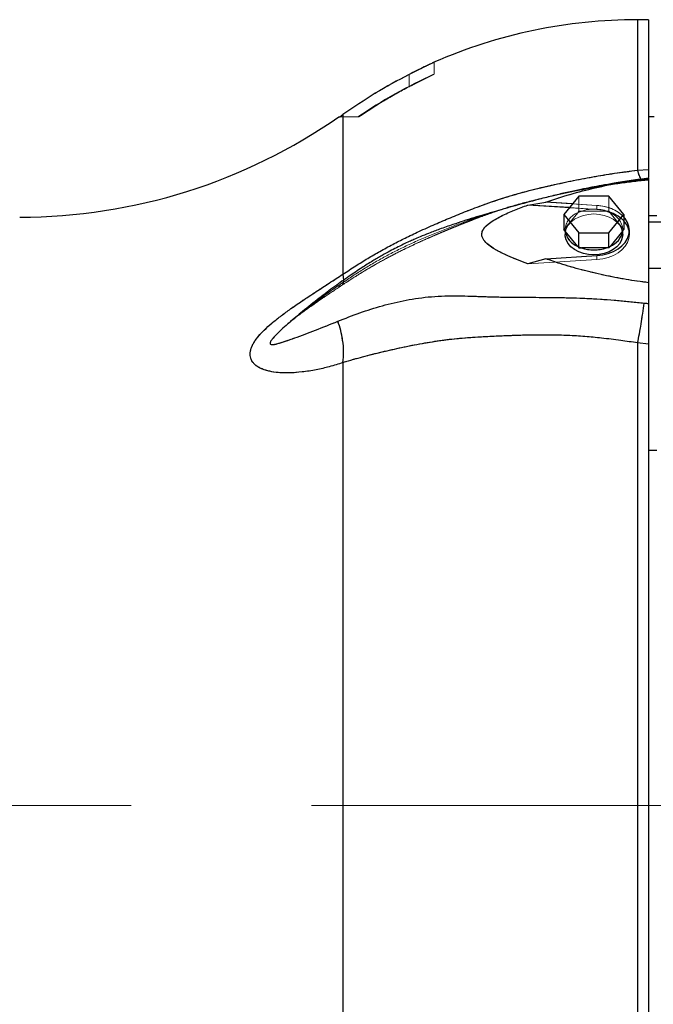
# Model space of a CAD drawing. Units: inches. Extents: x 0.1 to 16.9, y 0.1 to 10.9.
# Drawn here: x 1.1 to 1.5, y 2.7 to 3.2 of the extents above; entities that cross this region are included whole.
import ezdxf

# ---------------------------------------------------------------- set-up
doc = ezdxf.new("R2010")
doc.units = ezdxf.units.IN
doc.header["$MEASUREMENT"] = 0
doc.linetypes.add('CENTERX2', pattern=[0.7999999999999999, 0.5, -0.1, 0.1, -0.1])
doc.linetypes.add('HIDDEN', pattern=[0.07500000000000001, 0.05, -0.025])
doc.layers.add('SLD-0', color=179, linetype='Continuous')

msp = doc.modelspace()

# ---------------------------------------------------------------- linework, layer by layer
at = {"color": 7, "linetype": 'Continuous', "lineweight": 25}
for p, q in [((1.453957355432117, 3.236857410785468), (1.447900420241324, 3.236857410785468)), ((1.453957355432117, 3.236857410785468), (1.453957355432117, 3.153946022171275)), ((1.282356918152449, 3.183102110967317), (1.282991282327468, 3.183102110967317)), ((1.282991282327468, 3.183102110967317), (1.284617095449823, 3.184259191819002)), ((1.284617095449823, 3.184259191819002), (1.284617095449823, 3.095849771778212)), ((1.45710082614572, 3.183102110967176), (1.453957355432117, 3.183102110967176)), ((1.447900420241324, 3.153429091094984), (1.453957355432117, 3.153946022171275)), ((1.453957355432117, 3.148975290603738), (1.453957355432117, 3.091136515788747)), ((1.415367368216337, 3.139114808145747), (1.407062056954524, 3.128942920772531)), ((1.431977990739963, 3.139114808145747), (1.415367368216337, 3.139114808145747)), ((1.440283302001776, 3.128942920772531), (1.431977990739963, 3.139114808145747)), ((1.386991120294453, 3.134156309818861), (1.39700697194152, 3.135678140876053)), ((1.410149028224108, 3.132723673003088), (1.386991120294453, 3.134156309818861)), ((1.411813442568236, 3.134762155934929), (1.39700697194152, 3.135678140876053)), ((1.407062056954524, 3.128942920772531), (1.415367368216337, 3.118771033399314)), ((1.407062056954524, 3.128942920772531), (1.407062056954524, 3.120591265876626)), ((1.431977990739963, 3.118771033399314), (1.440283302001776, 3.128942920772531)), ((1.440283302001776, 3.128942920772531), (1.440283302001776, 3.120591265876626)), ((1.453957355432117, 3.128393753093972), (1.458500056825212, 3.128393753093972)), ((1.407740832861849, 3.119759938565305), (1.407062056954524, 3.120591265876626)), ((1.43960452609445, 3.119759938565305), (1.440283302001776, 3.120591265876626)), ((1.453957355432117, 3.124874139916809), (1.511498239744655, 3.124874139916809)), ((1.407697512912432, 3.119812994451182), (1.407697512912432, 3.117914453409991)), ((1.414688592309011, 3.111250705814731), (1.407740832861849, 3.119759938565305)), ((1.415367368216337, 3.118771033399314), (1.431977990739963, 3.118771033399314)), ((1.415367368216337, 3.11041937850341), (1.415367368216337, 3.118771033399314)), ((1.431977990739963, 3.11041937850341), (1.431977990739963, 3.118771033399314)), ((1.43960452609445, 3.119759938565305), (1.432656766647289, 3.111250705814731)), ((1.439647846043868, 3.117914453409991), (1.439647846043868, 3.119812994451183)), ((1.414688592309011, 3.111250705814731), (1.415367368216337, 3.11041937850341)), ((1.415367368216337, 3.11041937850341), (1.416724920030988, 3.11041937850341)), ((1.430620438925311, 3.11041937850341), (1.416724920030988, 3.11041937850341)), ((1.431977990739963, 3.11041937850341), (1.430620438925311, 3.11041937850341)), ((1.432656766647289, 3.111250705814731), (1.431977990739963, 3.11041937850341)), ((1.39700685286061, 3.10443365852375), (1.386990996592287, 3.101672589348445)), ((1.39700685286061, 3.10443365852375), (1.425388343705466, 3.106189446170651)), ((1.453957355432117, 3.099176740237104), (1.511498239744655, 3.099176740237104)), ((1.254859970952332, 3.068986195528905), (1.254023670568315, 3.068285658199745)), ((1.447900420241324, 3.057795225857439), (1.447900420241324, 2.545235162036942)), ((1.453957355432117, 3.057083887411299), (1.447900420241324, 3.057795225857439)), ((1.453957355432117, 3.057083887411299), (1.453957355432117, 2.545946500483082)), ((1.284617095449823, 3.046861260403259), (1.284617095449823, 2.556169127491121)), ((1.453957355432117, 2.998388205837953), (1.458500056825212, 2.998388205837953))]:
    msp.add_line(p, q, dxfattribs=at)
at = {"color": 8, "linetype": 'Continuous', "lineweight": 25}
for p, q in [((1.447900420241324, 3.236857410785469), (1.447900420241324, 3.153429091094984)), ((1.284617095449823, 3.095849771778212), (1.285001603625796, 3.092520083477066))]:
    msp.add_line(p, q, dxfattribs=at)
at = {"color": 7, "linetype": 'HIDDEN', "lineweight": 18}
for p, q in [((1.447900420241324, 3.153429091094982), (1.447900420241324, 3.236857410785469)), ((1.453957355432117, 3.153946022171273), (1.453957355432117, 3.236857410785468)), ((1.335090002312795, 3.206615549106859), (1.335090002312795, 3.213236794102247)), ((1.321267406049132, 3.199698130706694), (1.321267406049132, 3.206502907746142)), ((1.284617095449823, 3.184259191819002), (1.282991282327468, 3.183102110967317)), ((1.282991282327468, 3.183102110967317), (1.293523968035561, 3.183102110967317)), ((1.284617095449823, 3.09584977177821), (1.284617095449823, 3.184259191819002)), ((1.453957355432117, 3.128393753093972), (1.453957355432117, 3.183035444624615)), ((1.453957355432117, 3.153946022171273), (1.447900420241324, 3.153429091094982)), ((1.453957355432117, 3.091136463601744), (1.453957355432117, 3.14897523916498)), ((1.407062056954524, 3.128942868959659), (1.415367368216337, 3.139114756332875)), ((1.415367368216337, 3.139114808145747), (1.415367368216337, 3.130763153249843)), ((1.415367368216337, 3.130763101436971), (1.415367368216337, 3.139114756332875)), ((1.415367368216337, 3.139114756332875), (1.431977990739963, 3.139114756332875)), ((1.431977990739963, 3.139114808145747), (1.431977990739963, 3.130763153249843)), ((1.431977990739963, 3.130763101436972), (1.431977990739963, 3.139114756332875)), ((1.431977990739963, 3.139114756332875), (1.440283302001776, 3.128942868959659)), ((1.397006852860609, 3.135678096429971), (1.386990996592302, 3.134156265658667)), ((1.386990996592302, 3.134156265658667), (1.425388343705466, 3.131780858809767)), ((1.397006852860609, 3.135678096429971), (1.425388343705466, 3.133922308783076)), ((1.425388343705466, 3.131780910622648), (1.410149028224108, 3.132723673003088)), ((1.425388343705466, 3.133922360595956), (1.411813442568236, 3.134762155934929)), ((1.425388343705466, 3.133922360595956), (1.425388343705466, 3.131780910622648)), ((1.425388343705466, 3.131780858809767), (1.425388343705466, 3.133922308783076)), ((1.407062056954524, 3.128942868959659), (1.407062056954524, 3.120591214063755)), ((1.415367368216337, 3.118770981586443), (1.407062056954524, 3.128942868959659)), ((1.407740832861849, 3.121422593187948), (1.414688592309011, 3.129931825938522)), ((1.414688592309011, 3.12993177412565), (1.407740832861849, 3.121422541375077)), ((1.414688592309011, 3.129931825938522), (1.415367368216337, 3.130763153249843)), ((1.414688592309011, 3.12993177412565), (1.415367368216337, 3.130763101436972)), ((1.416724920030988, 3.130763153249843), (1.415367368216337, 3.130763153249843)), ((1.415367368216337, 3.130763101436972), (1.416724920030988, 3.130763101436972)), ((1.416724920030988, 3.130763153249843), (1.430620438925311, 3.130763153249843)), ((1.430620438925311, 3.130763101436971), (1.416724920030988, 3.130763101436972)), ((1.430620438925311, 3.130763153249843), (1.431977990739963, 3.130763153249843)), ((1.431977990739963, 3.130763101436971), (1.430620438925311, 3.130763101436971)), ((1.432656766647289, 3.129931825938522), (1.431977990739963, 3.130763153249843)), ((1.432656766647289, 3.12993177412565), (1.431977990739963, 3.130763101436972)), ((1.440283302001776, 3.128942868959659), (1.431977990739963, 3.118770981586443)), ((1.432656766647289, 3.129931825938522), (1.43960452609445, 3.121422593187948)), ((1.43960452609445, 3.121422541375077), (1.432656766647289, 3.12993177412565)), ((1.440283302001776, 3.128942868959659), (1.440283302001776, 3.120591214063755)), ((1.453957355432117, 3.124874139916809), (1.453957355432117, 3.128393753093972)), ((1.453957355432117, 3.128393753093972), (1.458500056825212, 3.128393753093972)), ((1.407740832861849, 3.121422593187948), (1.407062056954524, 3.120591265876626)), ((1.407740832861849, 3.121422541375077), (1.407062056954524, 3.120591214063755)), ((1.407740832861849, 3.119759886752433), (1.407062056954524, 3.120591214063755)), ((1.407697512912432, 3.120591265876626), (1.407697512912432, 3.119812994451182)), ((1.407697512912432, 3.120591214063755), (1.407697512912432, 3.117914453409991)), ((1.43960452609445, 3.121422593187948), (1.440283302001776, 3.120591265876626)), ((1.43960452609445, 3.121422541375077), (1.440283302001776, 3.120591214063755)), ((1.43960452609445, 3.119759886752433), (1.440283302001776, 3.120591214063755)), ((1.439647846043868, 3.119812994451183), (1.439647846043868, 3.120591265876627)), ((1.439647846043867, 3.117914453409991), (1.439647846043868, 3.120591214063755)), ((1.453957355432117, 3.099176740237104), (1.453957355432117, 3.124874139916809)), ((1.453957355432117, 3.124874139916809), (1.511498239744655, 3.124874139916809)), ((1.407697512912432, 3.117914453409991), (1.407697512912432, 3.117914401597119)), ((1.407740832861849, 3.119759886752433), (1.414688592309011, 3.111250654001859)), ((1.415367368216337, 3.118770981586443), (1.415367368216337, 3.110419326690538)), ((1.431977990739963, 3.118770981586443), (1.415367368216337, 3.118770981586443)), ((1.431977990739963, 3.118770981586443), (1.431977990739963, 3.110419326690538)), ((1.432656766647289, 3.111250654001859), (1.43960452609445, 3.119759886752433)), ((1.439647846043868, 3.117914401597119), (1.439647846043867, 3.117914453409991)), ((1.443357718848229, 3.117914453409995), (1.443357718848229, 3.120055903383304)), ((1.443357718848229, 3.117914453409995), (1.443357718848229, 3.120055851570423)), ((1.443357718848229, 3.117914401597115), (1.443357718848229, 3.117914453409995)), ((1.414688592309011, 3.111250654001859), (1.415367368216337, 3.110419326690538)), ((1.416724920030988, 3.110419326690538), (1.415367368216337, 3.110419326690538)), ((1.416724920030988, 3.110419326690538), (1.430620438925311, 3.110419326690538)), ((1.430620438925311, 3.110419326690538), (1.431977990739963, 3.110419326690538)), ((1.432656766647289, 3.111250654001859), (1.431977990739963, 3.110419326690538)), ((1.386990996592287, 3.101672589348445), (1.425388343705466, 3.104047996197342)), ((1.386991120294453, 3.101672545188247), (1.39700697194152, 3.104433614077674)), ((1.425388343705466, 3.104047944384462), (1.386991120294453, 3.101672545188247)), ((1.425388343705466, 3.10618939435777), (1.39700697194152, 3.104433614077674)), ((1.425388343705466, 3.104047996197342), (1.425388343705466, 3.106189446170651)), ((1.425388343705466, 3.10618939435777), (1.425388343705466, 3.104047944384462)), ((1.453957355432117, 2.998388205837953), (1.453957355432117, 3.099176740237104)), ((1.511498239744655, 3.099176740237104), (1.453957355432117, 3.099176740237104)), ((1.447900420241324, 3.057795225857437), (1.453957355432117, 3.057083887411297)), ((1.447900420241324, 2.545235162036935), (1.447900420241324, 3.057795225857436)), ((1.453957355432117, 2.545946500483074), (1.453957355432117, 3.057083887411296)), ((1.284617095449823, 2.556169127491115), (1.284617095449823, 3.046861260403257)), ((1.453957355432117, 2.604642182056423), (1.453957355432117, 2.998388205837953)), ((1.453957355432117, 2.998388205837953), (1.458500056825212, 2.998388205837953)), ((1.453957355432117, 2.998388205837953), (1.453957355432117, 2.604642182056423))]:
    msp.add_line(p, q, dxfattribs=at)
at = {"color": 7, "linetype": 'HIDDEN', "lineweight": 18, "flags": 128}
for points in [[(1.425388343705466, 3.133922308783076), (1.428582938219449, 3.133535282828734), (1.431644417313439, 3.132782834144604), (1.434489785345685, 3.131685361354849), (1.437041905370744, 3.130272616568071), (1.439231590295448, 3.128582898807917), (1.440999478517128, 3.126662015739758), (1.442297643196177, 3.124562041840693), (1.443090891536128, 3.122339906678444), (1.443357718848228, 3.120055851570423), (1.443090891536128, 3.117771796462402), (1.442297643196177, 3.115549661300154), (1.440999478517128, 3.113449687401089), (1.439231590295448, 3.111528804332929), (1.437041905370744, 3.109839086572775), (1.434489785345685, 3.108426341785998), (1.431644417313439, 3.107328868996242), (1.428582938219449, 3.106576420312112), (1.425388343705466, 3.10618939435777)], [(1.425388343705466, 3.131780858809767), (1.428582938219449, 3.131393832855425), (1.431644417313439, 3.130641384171295), (1.434489785345685, 3.12954391138154), (1.437041905370744, 3.128131166594763), (1.439231590295448, 3.126441448834608), (1.440999478517128, 3.124520565766449), (1.442297643196176, 3.122420591867384), (1.443090891536128, 3.120198456705135), (1.443357718848228, 3.117914401597115), (1.443090891536128, 3.115630346489093), (1.442297643196176, 3.113408211326845), (1.440999478517128, 3.11130823742778), (1.439231590295448, 3.10938735435962), (1.437041905370744, 3.107697636599466), (1.434489785345685, 3.106284891812689), (1.431644417313439, 3.105187419022934), (1.428582938219449, 3.104434970338803), (1.425388343705466, 3.104047944384462)], [(1.407697512912432, 3.117914453409991), (1.407765660156659, 3.118956730510416), (1.408307354621285, 3.121005791214684), (1.409372296795236, 3.122949580117665), (1.410924221350035, 3.124721903819585), (1.412910279356298, 3.126262407962442), (1.415262837990633, 3.127518632525284), (1.417901783690333, 3.128447798287298), (1.42073725032466, 3.12901826362287), (1.42367267947815, 3.129210602019194)], [(1.42367267947815, 3.106618252987916), (1.42660810863164, 3.106810591384241), (1.429443575265967, 3.107381056719812), (1.432082520965666, 3.108310222481826), (1.434435079600002, 3.109566447044668), (1.436421137606264, 3.111106951187526), (1.437973062161063, 3.112879274889445), (1.439038004335014, 3.114823063792426), (1.439579698799641, 3.116872124496694), (1.439579698799641, 3.118956678697544), (1.439038004335014, 3.121005739401812), (1.437973062161063, 3.122949528304793), (1.436421137606264, 3.124721852006712), (1.434435079600002, 3.12626235614957), (1.432082520965666, 3.127518580712413), (1.429443575265967, 3.128447746474426), (1.42660810863164, 3.129018211809998), (1.42367267947815, 3.129210550206322), (1.42073725032466, 3.129018211809998), (1.417901783690332, 3.128447746474426), (1.415262837990633, 3.127518580712412), (1.412910279356298, 3.12626235614957), (1.410924221350035, 3.124721852006712), (1.409372296795236, 3.122949528304793), (1.408307354621285, 3.121005739401812), (1.407765660156659, 3.118956678697543), (1.407765660156659, 3.116872124496694), (1.408307354621286, 3.114823063792426), (1.409372296795236, 3.112879274889444), (1.410924221350035, 3.111106951187526), (1.412910279356298, 3.109566447044668), (1.415262837990633, 3.108310222481826), (1.417901783690333, 3.107381056719812), (1.42073725032466, 3.106810591384241), (1.42367267947815, 3.106618252987916)], [(1.42367267947815, 3.129210602019194), (1.42660810863164, 3.12901826362287), (1.429443575265967, 3.128447798287298), (1.432082520965666, 3.127518632525284), (1.434435079600002, 3.126262407962442), (1.436421137606264, 3.124721903819585), (1.437973062161063, 3.122949580117664), (1.439038004335014, 3.121005791214684), (1.439579698799641, 3.118956730510416), (1.439647846043868, 3.117914453409991)], [(1.425388343705466, 3.104047996197342), (1.428582938219449, 3.104435022151685), (1.431644417313439, 3.105187470835815), (1.434489785345685, 3.10628494362557), (1.437041905370744, 3.107697688412347), (1.439231590295448, 3.1093874061725), (1.440999478517128, 3.11130828924066), (1.442297643196176, 3.113408263139726), (1.443090891536128, 3.115630398301974), (1.443357718848228, 3.117914453409995), (1.443299392677771, 3.118985178393678)]]:
    msp.add_lwpolyline(points, dxfattribs=at)
at = {"color": 7, "linetype": 'Continuous', "lineweight": 25, "flags": 128}
for points in [[(1.425388343705466, 3.106189446170651), (1.428582938219449, 3.106576472124993), (1.431644417313439, 3.107328920809123), (1.434489785345685, 3.108426393598878), (1.437041905370744, 3.109839138385655), (1.439231590295448, 3.111528856145809), (1.440999478517128, 3.113449739213969), (1.442297643196177, 3.115549713113034), (1.443090891536128, 3.117771848275282), (1.443357718848229, 3.120055903383303), (1.443090891536128, 3.122339958491325), (1.442297643196177, 3.124562093653573), (1.440999478517128, 3.126662067552639), (1.440283302001776, 3.12752544133351)], [(1.439647846043868, 3.117914453409991), (1.439579698799641, 3.116872176309566), (1.439038004335014, 3.114823115605298), (1.437973062161063, 3.112879326702317), (1.436421137606264, 3.111107003000397), (1.434435079600002, 3.109566498857539), (1.432082520965666, 3.108310274294697), (1.429443575265967, 3.107381108532683), (1.42660810863164, 3.106810643197112), (1.42367267947815, 3.106618304800786), (1.42073725032466, 3.106810643197112), (1.417901783690332, 3.107381108532683), (1.415262837990633, 3.108310274294697), (1.412910279356298, 3.109566498857539), (1.410924221350035, 3.111107003000397), (1.409372296795236, 3.112879326702317), (1.408307354621285, 3.114823115605298), (1.407765660156659, 3.116872176309566), (1.407697512912432, 3.117914453409991)]]:
    msp.add_lwpolyline(points, dxfattribs=at)
at = {"color": 7, "linetype": 'Continuous', "lineweight": 25}
for centre, radius, start, end in [((1.447900420241324, 2.955209924413572), 0.281647486371896, 90, 113.6318470192615), ((1.105532158581724, 3.436390421638448), 0.3089036947304665, 270.0000000000008, 304.9193945442263), ((1.431881595748998, 3.117513607692462), 0.01151223727324033, 7.344020603926438, 43.12982046639475), ((1.418857877396241, 3.121745940125512), 0.01129304570861197, 190.1287423846751, 248.3342985825109), ((1.428487481560059, 3.121745940125512), 0.01129304570861131, 291.6657014174884, 349.8712576153306), ((1.42367267947815, 3.1312303999409), 0.02194014527315889, 251.538412918469, 288.4615870815321)]:
    msp.add_arc(centre, radius, start, end, dxfattribs=at)
at = {"color": 7, "linetype": 'HIDDEN', "lineweight": 18}
for centre, radius, start, end in [((1.447900420241324, 2.955209924413572), 0.2755905511811022, 114.1820850836902, 124.2160750389522), ((1.42367267947815, 3.109952131812341), 0.02194014527316985, 71.53841291847831, 108.4615870815222), ((1.42490724717553, 3.11226254492299), 0.02166515794675913, 44.78839125045274, 88.72758524671706), ((1.424907247175531, 3.110121094949683), 0.02166515794675657, 44.78839125044981, 88.72758524671987), ((1.41885787739624, 3.119436591627741), 0.01129304570861091, 111.6657014174875, 169.8712576153272), ((1.422679195159023, 3.113268571808385), 0.01848009123657477, 108.7959902251414, 115.6193183720441), ((1.424666163797378, 3.113268571808636), 0.01848009123630484, 64.38068162790196, 71.20400977490316), ((1.42848748156006, 3.119436591627741), 0.01129304570861069, 10.12874238467305, 68.33429858251463), ((1.415697731792771, 3.120591265876626), 0.008000209103233142, 174.0354451405745, 185.96455485942), ((1.431647627163568, 3.120591265876626), 0.008000209103194052, 354.0354451405556, 5.964554859454747), ((1.418857877396242, 3.121745888312641), 0.0112930457086132, 190.1287423846763, 248.3342985825073), ((1.428487481560059, 3.12174588831264), 0.01129304570861171, 291.6657014174906, 349.871257615331), ((1.422679195158864, 3.127913959944479), 0.01848009123615519, 244.3806816278803, 251.2040097749381), ((1.42367267947815, 3.13123034812804), 0.02194014527316942, 251.5384129184782, 288.4615870815229), ((1.424666163797327, 3.127913959944742), 0.01848009123643976, 288.7959902251218, 295.6193183720731)]:
    msp.add_arc(centre, radius, start, end, dxfattribs=at)
for points, knots in [([(1.321267406049132, 3.206502907746142), (1.322161801906467, 3.206954563290371), (1.32397558034292, 3.207870492272048), (1.326577618414511, 3.209162301135146), (1.329027132243016, 3.21036458408773), (1.331119432886677, 3.211379639322223), (1.332850073094576, 3.212211522708832), (1.334380141719454, 3.212941885634124), (1.335273545142127, 3.213365051829376), (1.335030359027066, 3.213249673788834), (1.335002022225665, 3.213236229581216)], [0, 0, 0, 0, 0.1278093072157964, 0.2591892208630039, 0.3870699461236484, 0.5192897768057889, 0.6369345937276438, 0.7588337989668635, 0.9718985652556392, 1, 1, 1, 1]), ([(1.284617095449823, 3.184259191819002), (1.290497185208014, 3.188305265413442), (1.302291566705155, 3.196420946891237), (1.314929909819149, 3.203135763465957), (1.321267406049132, 3.206502907746142)], [0, 0, 0, 0, 0.498550073152753, 1, 1, 1, 1]), ([(1.321267406049137, 3.199698130706696), (1.322165202273612, 3.200164011174565), (1.32398585369723, 3.201108775603213), (1.326598949870253, 3.202441039130897), (1.329059613339839, 3.203680833952637), (1.331156795619862, 3.20472481464527), (1.332887175242256, 3.205578034635528), (1.334399973308992, 3.206318656118634), (1.335288928145586, 3.206750489699531), (1.334850383568446, 3.20653706634253), (1.334819388295362, 3.206522431751242), (1.33281595220584, 3.205545012049036), (1.32972719115328, 3.204017096963381), (1.325703302521408, 3.201994089131607), (1.322711090278879, 3.200445361619525), (1.321267406049132, 3.199698130706694)], [0, 0, 0, 0, 0.06440809303022406, 0.1306139222588016, 0.1950601052850252, 0.2617149537765938, 0.3206943883237648, 0.3818314855145747, 0.488041535088069, 0.5005827875463005, 0.5862449420729062, 0.6833322524403865, 0.7852195427785916, 0.8963726053448825, 1, 1, 1, 1]), ([(1.321267406049132, 3.199698130706694), (1.316530384051491, 3.197140851281466), (1.307040012979603, 3.192017478265254), (1.298034480672926, 3.186077306524196), (1.293523968035561, 3.183102110967317)], [0, 0, 0, 0, 0.4991398083129787, 1, 1, 1, 1]), ([(1.293523968035561, 3.183102110967317), (1.298018829356301, 3.186067309225168), (1.307024042615936, 3.192007924688839), (1.3165141766478, 3.197131790704362), (1.321267406049137, 3.199698130706696)], [0, 0, 0, 0, 0.4991399083114817, 1, 1, 1, 1]), ([(1.282991282327468, 3.183102110967317), (1.282568430556831, 3.183102110967337), (1.282144690495328, 3.183102110967357), (1.282356474188008, 3.183102110967317), (1.282356918152449, 3.183102110967317)], [0, 0, 0, 0, 0.9979036892042719, 1, 1, 1, 1]), ([(1.293523968035561, 3.183102110967317), (1.293228288363186, 3.183102110967317), (1.292635571558391, 3.183102110967317), (1.293227384080163, 3.183102110967317), (1.293523968035561, 3.183102110967317)], [0, 0, 0, 0, 0.4988548831139892, 1, 1, 1, 1]), ([(1.447900420241323, 3.153429091094982), (1.444789088454146, 3.153063773406633), (1.438119327637044, 3.152280642011395), (1.428395666501316, 3.150721304623264), (1.418618128686, 3.148975551934881), (1.409303247873386, 3.147136640004355), (1.401401169677478, 3.145433381025157), (1.395382220667588, 3.144034036923237), (1.390462942653835, 3.142833927925542), (1.385677152127949, 3.141596213838286), (1.380610760141065, 3.140193895681242), (1.376095578607504, 3.138861856027203), (1.371630738813901, 3.137460503089385), (1.367107168445505, 3.135953526056749), (1.36200543822916, 3.134156388200652), (1.356491121820786, 3.132097049592351), (1.350654834502989, 3.129808136921818), (1.34505491522311, 3.127528483847098), (1.339474086695577, 3.125186237089546), (1.333986797231379, 3.122814586424342), (1.328368678148496, 3.120300401797324), (1.322731256812446, 3.11767087997298), (1.317144803053608, 3.114938682397558), (1.311584426204048, 3.112074905006142), (1.306157789498581, 3.109128381793523), (1.300712654816133, 3.106011094650901), (1.295462423815703, 3.102851652870588), (1.290057921087976, 3.099459466444174), (1.286517733120921, 3.097110742468978), (1.284617095449823, 3.09584977177821)], [0, 0, 0, 0, 0.05383901938794031, 0.1154146862204917, 0.1687746915136075, 0.2235112214800573, 0.2771968603112493, 0.3063225380792054, 0.3286416470764639, 0.3633452117523699, 0.3904312401874476, 0.4181096317025126, 0.4434775259119498, 0.4701003997487326, 0.4992944141738534, 0.5356009102580116, 0.5703949857230652, 0.6062139722730101, 0.6388803339529863, 0.6740103044435034, 0.70882502183229, 0.7448356831272437, 0.781378580969202, 0.8164209337036068, 0.8532495587948546, 0.8885900966986078, 0.9255196821856745, 0.9600133950200666, 1, 1, 1, 1]), ([(1.453957355432117, 3.148381281722291), (1.453957355432117, 3.148216631510172), (1.453957355432118, 3.147882568665994), (1.453957355432116, 3.148474093902135), (1.453957355432116, 3.149871193696963), (1.453957355432119, 3.151772041262796), (1.453957355432117, 3.153347770908672), (1.453957355432117, 3.153946022171045)], [0, 0, 0, 0, 0.2133789368533785, 0.4329297461294985, 0.6462945697010646, 0.8657100088596558, 1, 1, 1, 1]), ([(1.453952422756291, 3.148994002179292), (1.450259609600021, 3.148542888811263), (1.44299723875601, 3.147655718940306), (1.433269870333935, 3.145989219884955), (1.424961428909765, 3.144481838916183), (1.417892619384265, 3.143103784714986), (1.4109927588529, 3.141662694229449), (1.403920379716585, 3.140062851603626), (1.39625669330684, 3.138170871965609), (1.387720737953748, 3.135950268041598), (1.37831493558065, 3.133383130379888), (1.368458613966278, 3.130593743026908), (1.35846805469491, 3.127634766895218), (1.349181795880348, 3.124694642806998), (1.341139905462275, 3.121923713435296), (1.334662149263883, 3.119514884772622), (1.329369113073034, 3.117409200898858), (1.324878894107005, 3.115513104018354), (1.320762341650123, 3.113670343925872), (1.316954352063606, 3.1118619907036), (1.313044339407138, 3.109899311440071), (1.308754794494746, 3.107622764140578), (1.303536414118049, 3.10466522759643), (1.297338245433623, 3.100882308662253), (1.290131991756982, 3.096160492756403), (1.28194877194395, 3.090436551344516), (1.272912189980747, 3.083702056858789), (1.263808361815944, 3.076549215349055), (1.257912663488877, 3.071552165527898), (1.255146149973087, 3.069207336280813)], [0, 0, 0, 0, 0.04960983599796129, 0.09756383853756218, 0.1316953724340422, 0.1622983792500704, 0.1941115568507026, 0.2268241939471994, 0.260734721044327, 0.3016957034712734, 0.3457121301731077, 0.3914013771454158, 0.4383806490843992, 0.4845915315644768, 0.5216073246779724, 0.5524146372308218, 0.577404087608279, 0.5980343212246041, 0.6176112078132773, 0.6382993532409604, 0.6558290567345526, 0.6782155092554931, 0.7060640040572206, 0.7402166437908249, 0.7812882882471077, 0.8294866291949621, 0.8846051890525541, 0.9458518251057183, 1, 1, 1, 1]), ([(1.451466615391176, 3.148138505205163), (1.446565416485724, 3.147525570070798), (1.436577344207939, 3.14627647968664), (1.421567557973451, 3.14358383258644), (1.409452007051402, 3.141271792172175), (1.399486404079429, 3.138930069630619), (1.389701076046629, 3.136774353134233), (1.378614315833704, 3.133840004976028), (1.369253603274422, 3.130719967707633), (1.359620098238761, 3.12771483917858), (1.348442459854037, 3.123506247066437), (1.333813899772867, 3.117867104505659), (1.319659533344647, 3.111700529694936), (1.306396630785985, 3.104920136434353), (1.293805629226798, 3.097467632133565), (1.28584194497912, 3.092067824679394), (1.281822668172635, 3.089342538218375)], [0, 0, 0, 0, 0.0813413480105122, 0.1657641892880198, 0.2502759874075359, 0.2834843893738234, 0.3334798064551079, 0.4144767180024448, 0.4711952563320929, 0.4951871574567152, 0.5798425591217561, 0.6669242719343788, 0.7518050539284084, 0.8341717108958646, 0.916306350738395, 1, 1, 1, 1]), ([(1.281822668172635, 3.089342538218372), (1.285839303924562, 3.092066079269965), (1.293795777894902, 3.097461087635799), (1.306371348239827, 3.104905620839395), (1.319609328284939, 3.11167628517551), (1.333728596712907, 3.117831626400343), (1.348336474852986, 3.123467376467463), (1.359561856164139, 3.127694452068708), (1.369214530061707, 3.130706354611747), (1.37859660883798, 3.133835236139709), (1.389661089679942, 3.136764624424657), (1.399462912358479, 3.138924490352545), (1.409440648760426, 3.141269697943822), (1.421558020138519, 3.143582032675478), (1.436575164730508, 3.146276220122028), (1.446565581108581, 3.147525594935747), (1.451466615391175, 3.148138505205162)], [0, 0, 0, 0, 0.08363931290815164, 0.1656794534409701, 0.247904884813243, 0.3325865831101313, 0.41942283850342, 0.5041888984367056, 0.52915294212105, 0.5851213867131146, 0.6662748970926939, 0.7164887279256789, 0.7496009092609744, 0.8341969988748023, 0.9186614289215094, 1, 1, 1, 1]), ([(1.283796333076944, 3.089566358960093), (1.287229360322407, 3.091809960225857), (1.293741123841271, 3.096065621433497), (1.303379962786334, 3.101745955397661), (1.312241598858715, 3.106545342292605), (1.320355389597098, 3.110582807363146), (1.327682518905566, 3.11398713367755), (1.334136943762077, 3.116836223249338), (1.339618858852949, 3.119171365298514), (1.344047804550142, 3.12101164701427), (1.347376242457527, 3.122369042844344), (1.349681345298539, 3.123295134696493), (1.351559707677868, 3.12404178342427), (1.353692319562328, 3.124880997852366), (1.356652176502167, 3.126027056484447), (1.360496957499846, 3.127478538870839), (1.365208064004929, 3.12919047748493), (1.370783483234324, 3.131106148772831), (1.377259551281078, 3.133165767530357), (1.385313850060355, 3.135483699615114), (1.395191256613993, 3.138001912828567), (1.407095296273646, 3.140673406722763), (1.420529862226007, 3.143312676106336), (1.435267732839582, 3.145889770511021), (1.445542291684779, 3.147133670869417), (1.450832418480622, 3.147774125677888)], [0, 0, 0, 0, 0.07156040234597923, 0.1357357178005753, 0.1930314851314461, 0.2442992676183592, 0.2897464886209852, 0.3292604500715988, 0.3625196183100886, 0.389206429877024, 0.4091588987917162, 0.4223572405258137, 0.4305446455551944, 0.4428260465486298, 0.4604736752347237, 0.4833296993243784, 0.5111607840261366, 0.5438215577139126, 0.5813538704170512, 0.6241498530673288, 0.6831760422373899, 0.7508344487398875, 0.8269767226209593, 0.9109144159123163, 1, 1, 1, 1]), ([(1.453958851643101, 3.148968517307088), (1.449785696784868, 3.148412622542299), (1.441436179046701, 3.147300405680757), (1.429118054393283, 3.144782539923475), (1.416887669365884, 3.141929986415739), (1.406121770367596, 3.138902569810667), (1.39963426839216, 3.13660756523043), (1.397006852860609, 3.135678096429971)], [0, 0, 0, 0, 0.2115749142485578, 0.4233124720938604, 0.638482427156163, 0.8535866517783511, 1, 1, 1, 1]), ([(1.398933276415656, 3.138788975866055), (1.401359489510043, 3.13934988751256), (1.408344090988924, 3.140964644404594), (1.420381246205102, 3.143280137784378), (1.435245316047866, 3.145893172561982), (1.445553271437994, 3.147137071541497), (1.450832418480623, 3.14777412567789)], [0, 0, 0, 0, 0.1414566540320847, 0.4072265363811884, 0.6964152289202841, 1, 1, 1, 1]), ([(1.451466615391176, 3.148138505205163), (1.451220516038673, 3.147922821272577), (1.450761053745677, 3.147520143926129), (1.450202912123264, 3.148178922279944), (1.449943724939495, 3.148484842676125)], [0, 0, 0, 0, 0.535624699249703, 0.9999999999999999, 0.9999999999999999, 0.9999999999999999, 0.9999999999999999]), ([(1.450841131878269, 3.147773739450606), (1.451731229295179, 3.147858882281558), (1.452771402147663, 3.147958380673147), (1.453815802939171, 3.148050685315376), (1.453966488378927, 3.148064002966722)], [0, 0, 0, 0, 0.8557206764090209, 1, 1, 1, 1]), ([(1.450841131872883, 3.147773739450802), (1.451731226550976, 3.147858886942276), (1.452768642689383, 3.147958127375878), (1.453810275574688, 3.148050193103222), (1.453958195847075, 3.148063267179183)], [0, 0, 0, 0, 0.8579919331712097, 1, 1, 1, 1]), ([(1.453958235277594, 3.148381371951439), (1.453546694929263, 3.148343444620305), (1.452715431494688, 3.148266835841432), (1.451885610272731, 3.148181561888683), (1.451466615391176, 3.148138505205163)], [0, 0, 0, 0, 0.4950781319291746, 1, 1, 1, 1]), ([(1.451466615391175, 3.148138505205162), (1.451885610804536, 3.148181561939914), (1.452715433244921, 3.148266836011103), (1.45354669790636, 3.148343444888268), (1.453958238945632, 3.148381372275763)], [0, 0, 0, 0, 0.5049217675628496, 1, 1, 1, 1]), ([(1.453957355432117, 3.149498649335865), (1.453957355432116, 3.149445259020496), (1.453957355432117, 3.148753276951255), (1.453957355432118, 3.148200321369299), (1.453957355432117, 3.147942129010792), (1.453957355432117, 3.148266586648816), (1.453957355432117, 3.148381281773919)], [0, 0, 0, 0, 0.03124278479945363, 0.4049319942106079, 0.789644651967463, 1, 1, 1, 1]), ([(1.453957355432117, 3.148968665132637), (1.453957355432117, 3.149007237361718), (1.453957355432116, 3.149084729681551), (1.453957355432117, 3.148616465228839), (1.453957355432117, 3.148381281987009)], [0, 0, 0, 0, 0.497755508735805, 1, 1, 1, 1]), ([(1.453957355432117, 3.148381282038614), (1.453957355432117, 3.148614765681675), (1.453957355432117, 3.149083840416701), (1.453957355432117, 3.149007173292818), (1.453957355432117, 3.148968667506671)], [0, 0, 0, 0, 0.4977536107297556, 1, 1, 1, 1]), ([(1.372160128047926, 3.131527701869091), (1.372588382598248, 3.131672976893516), (1.376152704277089, 3.132882087032713), (1.383383066930641, 3.134955077882218), (1.39188486540661, 3.137224400973912), (1.397242046125283, 3.138413564096543), (1.398933276415656, 3.138788975866055)], [0, 0, 0, 0, 0.04888341477678469, 0.4068519876636909, 0.8127466781844728, 1, 1, 1, 1]), ([(1.283796333076944, 3.089566358960095), (1.287286745207208, 3.091845859588017), (1.293836972156764, 3.096123648538807), (1.303420769862791, 3.101757720358405), (1.311972434534101, 3.106385654776804), (1.319494450600321, 3.110143850108238), (1.325927841938293, 3.113165189674796), (1.331119699945667, 3.11549653444537), (1.335031705751195, 3.117202800108442), (1.33781755695832, 3.118396026256517), (1.340226686487977, 3.119415828137587), (1.342967409600041, 3.120561387452143), (1.346799972090383, 3.122138342251885), (1.351826528884496, 3.124162409733505), (1.358087969306191, 3.126594847773847), (1.364967723765409, 3.129150800311983), (1.369798544174616, 3.130747260146793), (1.372160128047926, 3.131527701869091)], [0, 0, 0, 0, 0.1312040180631929, 0.2462219540082774, 0.3460365307860584, 0.4320406649950411, 0.5044211276101955, 0.5628793502907689, 0.6048253428046534, 0.6336106733837721, 0.6545037137952237, 0.683991540139558, 0.7231946110841817, 0.779331531738488, 0.8470079460727222, 0.9252086526316501, 1, 1, 1, 1]), ([(1.386990996592302, 3.134156265658667), (1.383253773317909, 3.132743231383474), (1.377605831067395, 3.130607759296762), (1.370517624563491, 3.127206508878395), (1.366167650783833, 3.124554687219459), (1.363023257586864, 3.121820827333462), (1.361488309578275, 3.119271856147957), (1.361504471786911, 3.116793604259338), (1.362500834792283, 3.114820217958359), (1.364025976366434, 3.113123056503141), (1.366146535996329, 3.111378748585125), (1.368938192873009, 3.109576028544617), (1.373544898671197, 3.10712505045967), (1.379542090405321, 3.104437177581892), (1.384556549230988, 3.10257611170991), (1.386991120294453, 3.101672545188247)], [0, 0, 0, 0, 0.1785544322507005, 0.2698434232803826, 0.3608294696505228, 0.4196124443058389, 0.4790174595718665, 0.5217071692529451, 0.5642565725162917, 0.6022048451055373, 0.6411085020564656, 0.7011230322657356, 0.7612251875498894, 0.8840723856181962, 1, 1, 1, 1]), ([(1.39700697194152, 3.104433614077674), (1.401463969890306, 3.102898890713852), (1.410381650420542, 3.099828175219228), (1.424554909090731, 3.096343208499481), (1.438997858165353, 3.093174403539551), (1.44897345695208, 3.091820075479684), (1.453958862896995, 3.091143236394095)], [0, 0, 0, 0, 0.2469100165578171, 0.4940241554244847, 0.7471334766503768, 1, 1, 1, 1]), ([(1.284617095449823, 3.09584977177821), (1.28210597680449, 3.094223321517831), (1.27721549357164, 3.091055758032839), (1.269649036618141, 3.086138669625258), (1.262235725612003, 3.081239840035352), (1.255575166603188, 3.076654792689138), (1.249956844582989, 3.072537152600218), (1.245233249165992, 3.06878443080915), (1.241518138226658, 3.065452056800092), (1.238821649759128, 3.062653560553642), (1.236993999669898, 3.06047909005679), (1.235571523390431, 3.058460384416927), (1.234518389611237, 3.056600651313741), (1.233537252211297, 3.054305893469088), (1.232995459115622, 3.051471982734216), (1.233542406063869, 3.048950355249793), (1.23453387664303, 3.047223287269079), (1.235803154186463, 3.045738669966782), (1.23789597456089, 3.044193597933084), (1.241174429191723, 3.042744771411319), (1.245260240375511, 3.041725979502985), (1.249978749369113, 3.041190085820744), (1.255587406769752, 3.04110233220773), (1.262232545730784, 3.04159482289938), (1.269635732140925, 3.042791275716818), (1.27720298611018, 3.044530984957387), (1.282101652506995, 3.046070649602063), (1.284617095449823, 3.046861260403257)], [0, 0, 0, 0, 0.06403790255176917, 0.1247158469705417, 0.1901132240286015, 0.2495233842605252, 0.2922190999353978, 0.3341890369264749, 0.3747260584140443, 0.3969766147796801, 0.4177712676370103, 0.4373699040055246, 0.4533934159117304, 0.4687925019842092, 0.5000284177753961, 0.5315173133320935, 0.5469253776271484, 0.5629576185337627, 0.592777507548695, 0.625587750703789, 0.6660528160297454, 0.7079620394792989, 0.7506183306131327, 0.8098719119006252, 0.8750764324475239, 0.9358523155206061, 1, 1, 1, 1]), ([(1.284617095449822, 3.09584977177821), (1.284813928135748, 3.094641402220267), (1.285207593271094, 3.092224664556315), (1.284641997297951, 3.090210599965338), (1.283518046075997, 3.089210565526026), (1.282387794362867, 3.089298547303608), (1.281822668172635, 3.089342538218372)], [0, 0, 0, 0, 0.2798977433152618, 0.5597951503153278, 0.7798974452025687, 1, 1, 1, 1]), ([(1.281822668172635, 3.069796854832085), (1.277672326342252, 3.068116722938261), (1.269605200530713, 3.064851007505322), (1.260353782775645, 3.061398661864995), (1.254122245319898, 3.059183371338481), (1.250659726296602, 3.058022107029054), (1.247758903588226, 3.057178600183642), (1.245724549929637, 3.056783144765009), (1.244649189070092, 3.056891733518041), (1.244294001957293, 3.057209283836417), (1.244206721378967, 3.057548956834359), (1.244291805302434, 3.058001406425104), (1.244642426876135, 3.05878297762396), (1.245476355358976, 3.059964457975814), (1.24681891807199, 3.061519814339686), (1.249268160685388, 3.064034425993161), (1.251972403696536, 3.066551477656699), (1.254258335223513, 3.068452267581077), (1.255964351045505, 3.069895909193351), (1.260707963446516, 3.073953461220559), (1.269620177263067, 3.080693824152529), (1.277685424117568, 3.086410199147763), (1.281822668172635, 3.089342538218372)], [0, 0, 0, 0, 0.1557494163270779, 0.3027341332192174, 0.353865308037201, 0.4005911085640056, 0.4415447155563954, 0.4735898010290852, 0.4888417805335814, 0.4947619755912553, 0.4999775779075369, 0.5051410749344346, 0.5110013829857699, 0.5262348515512079, 0.5464885224981921, 0.571061685585968, 0.6297117095462571, 0.6567040352451279, 0.6607636548445329, 0.6970396586741526, 0.8445898936903969, 1, 1, 1, 1]), ([(1.254236528973568, 3.068468813626132), (1.255263629068233, 3.06932586920456), (1.257535529347816, 3.071221638485828), (1.261416409488864, 3.074162639021139), (1.26699379266575, 3.078197148966181), (1.274574614690057, 3.083406468610298), (1.280557004390463, 3.087402563810587), (1.283796333076944, 3.089566358960095)], [0, 0, 0, 0, 0.1096544838198928, 0.2425509000944551, 0.3981537515000741, 0.6741138716717284, 1, 1, 1, 1]), ([(1.254238991614957, 3.068470997253386), (1.255263725824354, 3.069326037155852), (1.25753884313626, 3.071224398766727), (1.261428793476165, 3.074171923150653), (1.267015710782808, 3.078212787863611), (1.274592521137391, 3.083418478201431), (1.280565137299049, 3.087408013430996), (1.283796333076944, 3.089566358960093)], [0, 0, 0, 0, 0.1094159724083751, 0.2429256003580419, 0.3991058334229884, 0.6749152060919221, 0.9999999999999999, 0.9999999999999999, 0.9999999999999999, 0.9999999999999999]), ([(1.281822668172635, 3.089342538218375), (1.277665336172557, 3.086422464115978), (1.269635117113968, 3.080782107582241), (1.261833715617965, 3.074632568445492), (1.258071184773953, 3.07166671279887)], [0, 0, 0, 0, 0.5177109079772453, 1, 1, 1, 1]), ([(1.285001603625796, 3.092520083477066), (1.285003664736285, 3.092502491710771), (1.285138136125242, 3.091354766122552), (1.284595741206547, 3.090266773362532), (1.283528434221655, 3.089197950161989), (1.28239125707945, 3.089294342180608), (1.281822668172635, 3.089342538218375)], [0, 0, 0, 0, 0.006014015435268346, 0.3923676160404611, 0.696183628638008, 0.9999999999999999, 0.9999999999999999, 0.9999999999999999, 0.9999999999999999]), ([(1.453957355432117, 3.079618086225654), (1.453957355432117, 3.081522176890421), (1.453957355432116, 3.085347544750586), (1.453957355432117, 3.089200860170946), (1.453957355432117, 3.091136173927542)], [0, 0, 0, 0, 0.497753610729733, 0.9999999999999999, 0.9999999999999999, 0.9999999999999999, 0.9999999999999999]), ([(1.451466615391177, 3.079877635496097), (1.446565787091729, 3.080387885104037), (1.436578470065797, 3.081427714350338), (1.421562852720341, 3.082434647563015), (1.406473033297553, 3.082949917935596), (1.391668001353219, 3.08305930258699), (1.377217427773548, 3.083051881674355), (1.362899032184281, 3.083440893831078), (1.348431204979432, 3.083996978479653), (1.333816868757477, 3.083675271354281), (1.319658772589112, 3.081747280971761), (1.306396830317297, 3.078522151928059), (1.293805578297679, 3.07453372905624), (1.28584192789668, 3.071385678213745), (1.281822668172635, 3.069796854832085)], [0, 0, 0, 0, 0.0813413480105137, 0.1657641892880196, 0.2502759874075391, 0.3334798064551109, 0.4144767180024462, 0.4951871574567183, 0.5798425591217586, 0.6669242719343815, 0.7518050539284106, 0.8341717108958657, 0.9163063507383971, 1, 1, 1, 1]), ([(1.453958235277593, 3.079618073015175), (1.453546694929263, 3.079659481896529), (1.45271543149469, 3.079743123000194), (1.451885610272731, 3.079832504714126), (1.451466615391176, 3.079877635496097)], [0, 0, 0, 0, 0.4950781319293637, 0.9999999999999999, 0.9999999999999999, 0.9999999999999999, 0.9999999999999999]), ([(1.453957355432117, 3.057083887411569), (1.453957355432118, 3.05852199728628), (1.453957355432117, 3.061439953546517), (1.453957355432117, 3.066325389648), (1.453957355432117, 3.071472551317573), (1.453957355432116, 3.075945559914177), (1.453957355432117, 3.078658919178403), (1.453957355432117, 3.079618086243026)], [0, 0, 0, 0, 0.216377101267618, 0.439033851528774, 0.6554213975923006, 0.8781921542934654, 1, 1, 1, 1]), ([(1.284617095449823, 3.046861260403257), (1.284813928135749, 3.048819434524205), (1.285207593271095, 3.052735780413228), (1.284641997297951, 3.058872429647021), (1.283518046075997, 3.064629767778542), (1.282387794362868, 3.068074491802947), (1.281822668172635, 3.069796854832085)], [0, 0, 0, 0, 0.2798977433152623, 0.5597951503153288, 0.7798974452025739, 1, 1, 1, 1]), ([(1.284617095449823, 3.046861260403257), (1.286967263357026, 3.047558980556603), (1.291496200217652, 3.048903535773786), (1.298345052238886, 3.050720986250197), (1.305187502662754, 3.052418320942719), (1.312090845969763, 3.05402294006886), (1.319302905188837, 3.055589286041294), (1.3271238625701, 3.057137244673808), (1.335501663383278, 3.058563116177841), (1.344294984160267, 3.059731236734347), (1.353221555750237, 3.060570438511183), (1.363223442070733, 3.061196704000164), (1.3742446591119, 3.061680512982861), (1.386441245424455, 3.062096432665543), (1.39868370559763, 3.06222020571965), (1.41098616739689, 3.061871495945268), (1.423011754364677, 3.061011545294164), (1.43532516965494, 3.059611196802297), (1.443623509296976, 3.058412847427308), (1.447900420241324, 3.057795225857436)], [0, 0, 0, 0, 0.04938649034327058, 0.09517119855435496, 0.1402659813893645, 0.1871566551381311, 0.2316174727703854, 0.2804680411721153, 0.3368700744957194, 0.3895802410612438, 0.4441767719824909, 0.501346828263882, 0.5718978587798201, 0.6422420283387763, 0.7172260346147123, 0.7862368321558575, 0.856339350941408, 0.9259582243273927, 1, 1, 1, 1])]:
    msp.add_open_spline(points, degree=3, knots=knots, dxfattribs=at)
at = {"color": 7, "linetype": 'Continuous', "lineweight": 25}
for points, knots in [([(1.335002022225665, 3.213236229581216), (1.334932489806952, 3.213203348529092), (1.334782846802281, 3.213132584135623), (1.332846208905179, 3.212211501148239), (1.329733142746842, 3.210710945402717), (1.325706995329473, 3.208739211575986), (1.322710162232932, 3.207229650914402), (1.321267406049132, 3.206502907746144)], [0, 0, 0, 0, 0.1699068291778592, 0.3656620739368327, 0.570564844340148, 0.7932583475921584, 1, 1, 1, 1]), ([(1.321267406049132, 3.206502907746144), (1.314966232072365, 3.203155958929759), (1.30232722719248, 3.196442590503656), (1.290531876056051, 3.188328169470048), (1.284617095449823, 3.184259191819002)], [0, 0, 0, 0, 0.4985498491891562, 0.9999999999999999, 0.9999999999999999, 0.9999999999999999, 0.9999999999999999]), ([(1.284617095449823, 3.095849771778212), (1.286967263480129, 3.097404360249553), (1.291496200441185, 3.10040016016526), (1.298345052466617, 3.104617208143948), (1.305187502764399, 3.108602342027447), (1.312090845944501, 3.112357915646454), (1.319302905166696, 3.116025713194138), (1.327123862489923, 3.119752418754719), (1.335501663280062, 3.123496163292933), (1.344294984066866, 3.127229445192855), (1.353221555715859, 3.130850030591609), (1.363223442147883, 3.134649927470904), (1.374244659558451, 3.138381031075277), (1.386441246019234, 3.141870312061095), (1.398683706126635, 3.144857476472919), (1.410986167542653, 3.147501545260594), (1.42301175438152, 3.149793915332702), (1.435325169673749, 3.151898153931897), (1.443623509309069, 3.152908411061277), (1.447900420241324, 3.153429091094984)], [0, 0, 0, 0, 0.0493864929183922, 0.09517120064211713, 0.1402659813180495, 0.1871566551329318, 0.2316174723480751, 0.2804680411720747, 0.3368700733886809, 0.3895802402360621, 0.4441767721839874, 0.5013468282639518, 0.5718978599824325, 0.6422420351466706, 0.7172260370600692, 0.7862368321218495, 0.856339351057729, 0.9259582245367831, 0.9999999999999999, 0.9999999999999999, 0.9999999999999999, 0.9999999999999999]), ([(1.453957355432117, 3.153946022171047), (1.453957355432117, 3.152991523278684), (1.453957355432118, 3.1511346302407), (1.453957355432117, 3.150033678672298), (1.453957355432117, 3.149498649335865)], [0, 0, 0, 0, 0.5140300883450192, 1, 1, 1, 1]), ([(1.453951992658936, 3.148996617532053), (1.450741823399957, 3.148611625545575), (1.444345851018227, 3.147844563775915), (1.435673586630972, 3.146400361575393), (1.428387466521828, 3.145113037801182), (1.422235493555539, 3.143954712348866), (1.416166418559481, 3.142743530479979), (1.40945226328525, 3.141305561855981), (1.402134517540328, 3.139614248727767), (1.392813949074492, 3.137281393524244), (1.381780793687469, 3.134287067512964), (1.369326649047196, 3.130750046797641), (1.357239576790538, 3.127160394251693), (1.346890832780892, 3.12386577241631), (1.338558337712787, 3.120959534154124), (1.33252647030282, 3.1186777754591), (1.327793638245452, 3.116754330863698), (1.324213479204573, 3.115214684690487), (1.321122189196106, 3.113827207142919), (1.317876448187566, 3.112307812613393), (1.314321508944644, 3.110554389954432), (1.310389967947415, 3.10850643703183), (1.306024266247592, 3.106101558585908), (1.300802503248339, 3.103032566579961), (1.294688059364514, 3.099184569993873), (1.287671893207616, 3.094478291541757), (1.27980107195402, 3.0888734450604), (1.271195902132382, 3.08237537703044), (1.262741086761685, 3.075672869507172), (1.257324936286735, 3.07106066521861), (1.254871956934049, 3.06897179380661)], [0, 0, 0, 0, 0.04299666378368209, 0.08566697014424055, 0.1169778733715951, 0.1414617330386252, 0.1691883930486085, 0.2001745643971075, 0.2341885381536474, 0.2708082420149865, 0.3302178889741704, 0.3878507737093614, 0.4433188126039967, 0.4977927562246896, 0.5324572261429386, 0.5615817844859262, 0.5845761950292159, 0.6014007958319658, 0.6141922698367317, 0.6300980066106668, 0.6500997374203514, 0.6684746423441484, 0.6914660354121098, 0.7196883505834113, 0.7538143973573018, 0.7942044847291516, 0.8409456214840848, 0.8937628072099537, 0.9518850811832839, 1, 1, 1, 1]), ([(1.39700697194152, 3.135678140876053), (1.401463969890306, 3.137212864239874), (1.41038165042054, 3.140283579734499), (1.424554909090732, 3.143768546454247), (1.438997858165354, 3.146937351414176), (1.448973456952081, 3.148291679474041), (1.453958862896995, 3.148968518559632)], [0, 0, 0, 0, 0.2469100165578183, 0.4940241554244859, 0.7471334766503749, 0.9999999999999999, 0.9999999999999999, 0.9999999999999999, 0.9999999999999999]), ([(1.386990996592287, 3.101672589348445), (1.383253773317896, 3.103085623623639), (1.377605831067383, 3.105221095710355), (1.370517624563479, 3.10862234612872), (1.366167650783823, 3.111274167787658), (1.363023257586858, 3.114008027673655), (1.361488309578272, 3.116556998859158), (1.361504471786914, 3.119035250747777), (1.362500834792288, 3.121008637048757), (1.364025976366439, 3.122705798503973), (1.366146535996338, 3.124450106421991), (1.368938192873021, 3.1262528264625), (1.373544898671217, 3.128703804547449), (1.379542090405337, 3.131391677425224), (1.384556549230998, 3.133252743297203), (1.386991120294452, 3.134156309818861)], [0, 0, 0, 0, 0.1785544322507379, 0.2698434232804394, 0.3608294696506019, 0.4196124443058846, 0.4790174595718735, 0.5217071692529592, 0.564256572516308, 0.6022048451055824, 0.6411085020565347, 0.7011230322658997, 0.7612251875501558, 0.8840723856186635, 1, 1, 1, 1]), ([(1.453958851643101, 3.091143237646639), (1.449785696784867, 3.091699132411427), (1.441436179046701, 3.092811349272971), (1.429118054393283, 3.095329215030252), (1.416887669365884, 3.098181768537986), (1.406121770367596, 3.101209185143063), (1.399634268392159, 3.103504189723293), (1.39700685286061, 3.10443365852375)], [0, 0, 0, 0, 0.2115749142485565, 0.423312472093857, 0.6384824271561677, 0.8535866517783639, 1, 1, 1, 1]), ([(1.233213976094298, 3.05154426479372), (1.233335124881739, 3.052658653543525), (1.233515553764903, 3.05431833105072), (1.234538528692418, 3.05663220347192), (1.235799875479873, 3.05886225041255), (1.237896363206477, 3.061663457338853), (1.241173427299087, 3.065144434010949), (1.245259719687419, 3.068806343108301), (1.249978147473636, 3.07255319384386), (1.255586925407371, 3.076662894389856), (1.262232158198586, 3.0812372475835), (1.269635473634556, 3.08612981130849), (1.277202859188005, 3.091047584432495), (1.282101608407304, 3.0942204953946), (1.284617095449823, 3.095849771778212)], [0, 0, 0, 0, 0.06298145089855903, 0.09379931145669677, 0.1258654979753807, 0.185508613728231, 0.2511328976808972, 0.3320675949673423, 0.4158908552442478, 0.5012083295724657, 0.6197220598050057, 0.7501386934638026, 0.8716972739607525, 0.9999999999999999, 0.9999999999999999, 0.9999999999999999, 0.9999999999999999]), ([(1.453957355432117, 3.091136228195424), (1.453957355432117, 3.089218247242456), (1.453957355432116, 3.085364988123657), (1.453957355432117, 3.081539444223795), (1.453957355432117, 3.079618085874001)], [0, 0, 0, 0, 0.4977555087358007, 1, 1, 1, 1]), ([(1.281822668172635, 3.069796854832087), (1.285839287090704, 3.071384686048964), (1.293795727715188, 3.074529989364134), (1.306371544673882, 3.078514491773632), (1.319608580002049, 3.081736508226954), (1.333731514427967, 3.08366745325469), (1.348325400841227, 3.083998602129585), (1.362797495970113, 3.083445206058973), (1.377142687959573, 3.083052198146013), (1.391622222824592, 3.08305931312983), (1.406448665516474, 3.082950559714582), (1.421553293728373, 3.082435254786204), (1.436576294716911, 3.081427942516107), (1.446565953006674, 3.080387868382521), (1.451466615391175, 3.079877635496099)], [0, 0, 0, 0, 0.0836393129081495, 0.1656794534409692, 0.2479048848132421, 0.3325865831101322, 0.4194228385034212, 0.5041888984367072, 0.5851213867131149, 0.666274897092694, 0.7496009092609733, 0.8341969988748034, 0.9186614289215108, 1, 1, 1, 1]), ([(1.451466615391175, 3.079877635496099), (1.451885610804537, 3.079832504638766), (1.452715433244922, 3.079743122757786), (1.45354669790636, 3.079659481549728), (1.453958238945632, 3.079618072608284)], [0, 0, 0, 0, 0.5049217675631097, 1, 1, 1, 1]), ([(1.453957355432117, 3.079618085891209), (1.453957355432117, 3.077931438700356), (1.453957355432118, 3.074509358944437), (1.453957355432117, 3.0693828272913), (1.453957355432117, 3.064391361038111), (1.453957355432118, 3.060285281095779), (1.453957355432117, 3.057964869303208), (1.453957355432117, 3.05708388741157)], [0, 0, 0, 0, 0.2133789368532943, 0.4329297461293192, 0.6462945697007972, 0.8657100088592808, 1, 1, 1, 1]), ([(1.284617095449823, 3.046861260403259), (1.284813928135749, 3.048819434524207), (1.285207593271095, 3.05273578041323), (1.284641997297951, 3.058872429647022), (1.283518046075997, 3.064629767778544), (1.282387794362868, 3.068074491802949), (1.281822668172635, 3.069796854832087)], [0, 0, 0, 0, 0.2798977433152641, 0.55979515031533, 0.7798974452025712, 1, 1, 1, 1]), ([(1.447900420241324, 3.057795225857439), (1.444789088449262, 3.058244682923829), (1.438119327593899, 3.059208183877093), (1.428395666439048, 3.06043331376527), (1.418618128717108, 3.061351346635776), (1.409303248007293, 3.061916279452808), (1.401401169850276, 3.062132031879955), (1.395382220832631, 3.062163874602156), (1.390462942597176, 3.062128184319846), (1.385677151993292, 3.062038089007915), (1.380610759858008, 3.061892923772727), (1.376095578468038, 3.061735495426883), (1.37163073870572, 3.061558673968475), (1.367107168406481, 3.06136191720851), (1.362005438107268, 3.061106657223239), (1.356491121674107, 3.060777109405397), (1.350654834249607, 3.060331508489596), (1.345054915017567, 3.05978195394583), (1.339474086501295, 3.059099991783333), (1.333986797219405, 3.058295566998688), (1.328368678182152, 3.057343375697931), (1.322731256932891, 3.056276766051049), (1.317144803092692, 3.055124162160129), (1.311584426217168, 3.053902321323611), (1.30615778940649, 3.052642702260246), (1.300712654686402, 3.051315895068216), (1.295462423614696, 3.049960439869372), (1.290057920948232, 3.048485572174255), (1.286517733026068, 3.047428679444431), (1.284617095449822, 3.046861260403259)], [0, 0, 0, 0, 0.05383901947220314, 0.1154146868819823, 0.1687746918537214, 0.2235112199339826, 0.2771968591842022, 0.3063225377469499, 0.3286416456499157, 0.3633452145002406, 0.3904312412248899, 0.4181096329401021, 0.443477526122078, 0.4701004002391032, 0.4992944141738112, 0.5356009119730473, 0.5703949866821294, 0.6062139742490841, 0.6388803348266004, 0.6740103052097347, 0.7088250204284193, 0.7448356831273003, 0.7813785800672668, 0.8164209338409584, 0.8532495592949871, 0.8885900978838318, 0.925519683116561, 0.9600133970083446, 1, 1, 1, 1]), ([(1.284617095449822, 3.046861260403259), (1.28210602068431, 3.04607194188236), (1.277215620096896, 3.044534718136065), (1.269649295866309, 3.04279385636067), (1.262236111333029, 3.041594641311443), (1.255575658028631, 3.041101545875285), (1.249957425874026, 3.041191179080206), (1.245233845307006, 3.041730262004991), (1.241518862976353, 3.042660383443261), (1.238822113697587, 3.043776059886516), (1.236995118912863, 3.044836569906717), (1.235570292419307, 3.046004632841595), (1.234523942193561, 3.047246031003133), (1.233511115320723, 3.048960044717894), (1.233333165992536, 3.050507670159053), (1.233213976094298, 3.05154426479372)], [0, 0, 0, 0, 0.1280684672067399, 0.2494175465657417, 0.380204681473109, 0.4990183948597474, 0.584404937169696, 0.6683400603558547, 0.7494096383029731, 0.7939081549845983, 0.8354951141266069, 0.8746901762893281, 0.9067353482788977, 0.937531630711691, 1, 1, 1, 1])]:
    msp.add_open_spline(points, degree=3, knots=knots, dxfattribs=at)
at = {"color": 8, "linetype": 'Continuous', "lineweight": 25}
for points, knots in [([(1.449943724939495, 3.148484842676125), (1.449905231780727, 3.148517591925748), (1.449577362332163, 3.148796537035963), (1.448883994446263, 3.150338544240479), (1.448228278309637, 3.152398908810149), (1.447900420241324, 3.153429091094984)], [0, 0, 0, 0, 0.06236277769969995, 0.531181388849855, 1, 1, 1, 1]), ([(1.258071184773953, 3.07166671279887), (1.25802187167155, 3.071628607365668), (1.25692550218372, 3.070781416005824), (1.255868976065179, 3.069863154740353), (1.254859970952332, 3.068986195528905)], [0, 0, 0, 0, 0.04497854322831142, 1, 1, 1, 1]), ([(1.254023670568315, 3.068285658199745), (1.252853279710875, 3.067260625180603), (1.250657080270964, 3.065337184880115), (1.247759427224418, 3.062533855883662), (1.245724492753972, 3.060311372887967), (1.244649192697265, 3.058794238209921), (1.244294001415629, 3.058008514962045), (1.244206721643834, 3.057553448808253), (1.244291804713734, 3.057213541464418), (1.244642430900957, 3.056894077405752), (1.245476306259651, 3.056804825553344), (1.246819183522761, 3.05698589293171), (1.249266222239569, 3.057581603895976), (1.252982093881765, 3.05878212894486), (1.25992671474561, 3.061238407001059), (1.26960833839732, 3.064852362769302), (1.277681410160312, 3.068120429047902), (1.281822668172635, 3.069796854832087)], [0, 0, 0, 0, 0.07231588259851021, 0.1356983437197119, 0.1852933985454086, 0.208898352271336, 0.2180608305151389, 0.2261328352862118, 0.2341241985284672, 0.2431939917530552, 0.2667702967478598, 0.2981161928882815, 0.3361472155116473, 0.4269178004838453, 0.5311189058654008, 0.75947722937225, 1, 1, 1, 1])]:
    msp.add_open_spline(points, degree=3, knots=knots, dxfattribs=at)
at = {"color": 7, "linetype": 'HIDDEN', "lineweight": 18}
for points in [[(1.447900420241323, 3.153429091094982), (1.448230020421413, 3.152377274153658), (1.448889220781591, 3.150273640271009), (1.449838280412795, 3.14842939509034), (1.450723786315079, 3.147551992655671), (1.451219005699143, 3.147943001021998), (1.451466615391175, 3.148138505205162)], [(1.451466615391177, 3.079877635496097), (1.451219005699144, 3.077934511460232), (1.45072378631508, 3.074048263388503), (1.449838280412796, 3.06824736066852), (1.448889220781593, 3.062688361331225), (1.448230020421414, 3.059426271015366), (1.447900420241324, 3.057795225857437)]]:
    msp.add_open_spline(points, degree=3, dxfattribs=at)
at = {"color": 7, "linetype": 'Continuous', "lineweight": 25}
msp.add_open_spline([(1.447900420241323, 3.057795225857439), (1.448230020421413, 3.059426271015368), (1.448889220781592, 3.062688361331228), (1.449838280412795, 3.068247360668523), (1.45072378631508, 3.074048263388506), (1.451219005699143, 3.077934511460234), (1.451466615391175, 3.079877635496099)], degree=3, dxfattribs=at)
at = {"layer": 'SLD-0', "linetype": 'CENTERX2', "lineweight": 18, "ltscale": 0.7692307692307693}
msp.add_line((5.074953904714747, 2.801515193947187), (1.039574479697464, 2.801515193947187), dxfattribs=at)

doc.saveas('drawing.dxf')
